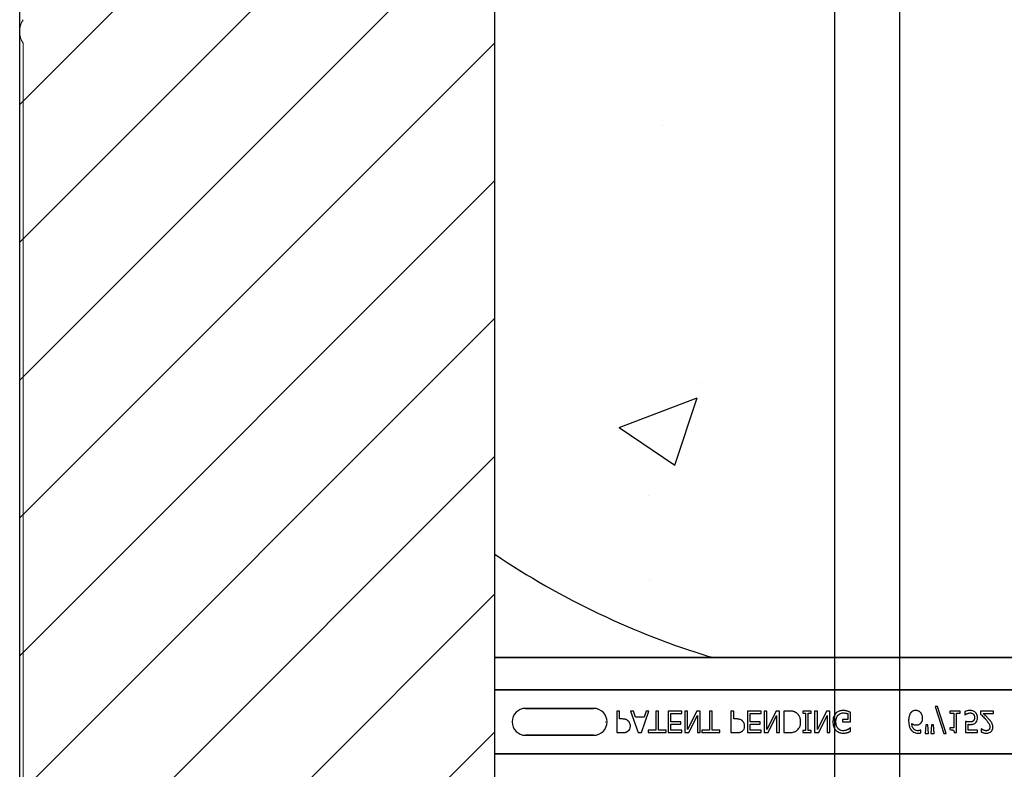
# Model space of a CAD drawing. Units: inches. Extents: x -25 to 169, y -8 to 105.
# Drawn here: x 30 to 35, y 11 to 16 of the extents above; entities that cross this region are included whole.
import ezdxf

# ---------------------------------------------------------------- set-up
doc = ezdxf.new("R2010")
doc.units = ezdxf.units.IN
doc.header["$MEASUREMENT"] = 0
doc.layers.add('FORM', color=7, linetype='Continuous')
doc.layers.add('Notes', color=7, linetype='Continuous')
doc.layers.add('Visible Edges(ANSI)', color=7, linetype='Continuous', lineweight=18)

# ---------------------------------------------------------------- blocks, each defined once
blk = doc.blocks.new('6infixed')
h = blk.add_hatch()
h.set_pattern_fill('ANSI31', color=256, scale=4.5112)
h.paths.add_polyline_path([(-17.0842, 3.6578), (-19.8342, 3.6578), (-19.8342, -11.6235), (-17.0842, -11.6235)])
h = blk.add_hatch()
h.set_pattern_fill('AR-CONC', color=256, scale=0.64445)
h.paths.add_polyline_path([(-17.0842, -0.3717), (-11.0842, -0.3717), (-11.0842, -7.6253), (-17.0842, -7.6253)])
for p, q in [((-19.8342, -11.9985), (-19.8342, 4.0015)), ((-17.0842, -11.9985), (-17.0842, 4.0015))]:
    blk.add_line(p, q)
at = {"color": 0}
for p, q in [((-15.8792, -7.6222), (-17.0842, -7.6222)), ((-17.0842, -7.6222), (-15.8792, -7.6222)), ((-15.8296, -7.619), (-15.8296, -7.6202)), ((-15.8296, -7.619), (-15.8296, -7.6202)), ((-15.8296, -7.619), (-12.3389, -7.619)), ((-15.8296, -7.6202), (-15.8296, -7.619)), ((-15.8296, -7.619), (-12.3389, -7.619)), ((-15.8296, -7.6202), (-15.8296, -7.619)), ((-15.8296, -7.6202), (-15.8296, -7.6211)), ((-15.8296, -7.6202), (-15.8296, -7.6211)), ((-15.8296, -7.6211), (-15.8296, -7.6202)), ((-15.8296, -7.6211), (-15.8296, -7.6202)), ((-15.8296, -7.6211), (-15.8296, -7.622)), ((-15.8296, -7.6211), (-15.8296, -7.622)), ((-15.8296, -7.6211), (-15.8296, -7.622)), ((-15.8296, -7.6211), (-15.8296, -7.622)), ((-12.3389, -7.622), (-15.8296, -7.622)), ((-15.8296, -7.622), (-12.3389, -7.622)), ((-17.0842, -7.8092), (-11.0842, -7.8092)), ((-11.0842, -7.8092), (-17.0842, -7.8092)), ((-16.5124, -7.916), (-16.9061, -7.916)), ((-16.9061, -7.916), (-16.5124, -7.916)), ((-16.5124, -7.916), (-16.9061, -7.916)), ((-14.5352, -7.9046), (-14.4859, -8.0612)), ((-14.5211, -7.9046), (-14.5352, -7.9046)), ((-14.4719, -8.0612), (-14.5211, -7.9046)), ((-16.3627, -7.9315), (-16.3785, -7.9315)), ((-16.3785, -7.9315), (-16.3785, -8.0565)), ((-16.3627, -7.9773), (-16.3627, -7.9315)), ((-16.3484, -7.9773), (-16.3627, -7.9773)), ((-16.2811, -7.9315), (-16.2978, -7.9315)), ((-16.2978, -7.9315), (-16.2552, -8.0565)), ((-16.2697, -7.9663), (-16.2811, -7.9315)), ((-16.22, -7.9663), (-16.2697, -7.9663)), ((-16.2345, -8.0565), (-16.1918, -7.9315)), ((-16.2085, -7.9315), (-16.22, -7.9663)), ((-16.1918, -7.9315), (-16.2085, -7.9315)), ((-16.1365, -7.9315), (-16.1523, -7.9315)), ((-16.1523, -7.9315), (-16.1523, -8.0422)), ((-16.1365, -8.0422), (-16.1365, -7.9315)), ((-16.002, -7.9315), (-16.0811, -7.9315)), ((-16.0811, -7.9315), (-16.0811, -8.0565)), ((-16.0653, -7.9932), (-16.0653, -7.9457)), ((-16.0653, -7.9457), (-16.002, -7.9457)), ((-16.002, -7.9457), (-16.002, -7.9315)), ((-15.9687, -7.9315), (-15.9846, -7.9315)), ((-15.9846, -7.9315), (-15.9846, -8.0565)), ((-15.9148, -7.9315), (-15.9687, -8.0392)), ((-15.9687, -8.0392), (-15.9687, -7.9315)), ((-15.9609, -8.0565), (-15.9118, -7.9575)), ((-15.8959, -7.9315), (-15.9148, -7.9315)), ((-15.9118, -7.9575), (-15.9118, -8.0565)), ((-15.8959, -8.0565), (-15.8959, -7.9315)), ((-15.8263, -7.9315), (-15.8421, -7.9315)), ((-15.8421, -7.9315), (-15.8421, -8.0422)), ((-15.8263, -8.0422), (-15.8263, -7.9315)), ((-15.7013, -7.9315), (-15.7171, -7.9315)), ((-15.7171, -7.9315), (-15.7171, -8.0565)), ((-15.7013, -7.9773), (-15.7013, -7.9315)), ((-15.687, -7.9773), (-15.7013, -7.9773)), ((-15.5431, -7.9315), (-15.6222, -7.9315)), ((-15.6222, -7.9315), (-15.6222, -8.0565)), ((-15.6064, -7.9932), (-15.6064, -7.9457)), ((-15.6064, -7.9457), (-15.5431, -7.9457)), ((-15.5431, -7.9457), (-15.5431, -7.9315)), ((-15.5099, -7.9315), (-15.5257, -7.9315)), ((-15.5257, -7.9315), (-15.5257, -8.0565)), ((-15.4559, -7.9315), (-15.5099, -8.0392)), ((-15.5099, -8.0392), (-15.5099, -7.9315)), ((-15.502, -8.0565), (-15.4529, -7.9575)), ((-15.4371, -7.9315), (-15.4559, -7.9315)), ((-15.4529, -7.9575), (-15.4529, -8.0565)), ((-15.4371, -8.0565), (-15.4371, -7.9315)), ((-15.3831, -7.9315), (-15.4118, -7.9315)), ((-15.4118, -7.9315), (-15.4118, -8.0565)), ((-15.2535, -7.9315), (-15.301, -7.9315)), ((-15.301, -7.9315), (-15.301, -7.9441)), ((-15.301, -7.9441), (-15.2852, -7.9441)), ((-15.2852, -7.9441), (-15.2852, -8.0438)), ((-15.2694, -7.9441), (-15.2535, -7.9441)), ((-15.2694, -8.0438), (-15.2694, -7.9441)), ((-15.2535, -7.9441), (-15.2535, -7.9315)), ((-15.2171, -7.9315), (-15.233, -7.9315)), ((-15.233, -7.9315), (-15.233, -8.0565)), ((-15.1632, -7.9315), (-15.2171, -8.0392)), ((-15.2171, -8.0392), (-15.2171, -7.9315)), ((-15.2093, -8.0565), (-15.1602, -7.9575)), ((-15.1444, -7.9315), (-15.1632, -7.9315)), ((-15.1602, -7.9575), (-15.1602, -8.0565)), ((-15.1444, -8.0565), (-15.1444, -7.9315)), ((-15.0415, -7.9467), (-15.0415, -7.9805)), ((-15.0257, -7.9947), (-15.0257, -7.9392)), ((-14.3896, -7.9315), (-14.4497, -7.9315)), ((-14.4497, -7.9315), (-14.4497, -7.9441)), ((-14.4497, -7.9441), (-14.4276, -7.9441)), ((-14.4276, -7.9441), (-14.4276, -8.028)), ((-14.4118, -7.9441), (-14.3896, -7.9441)), ((-14.4118, -8.0565), (-14.4118, -7.9441)), ((-14.3896, -7.9441), (-14.3896, -7.9315)), ((-14.3643, -7.9356), (-14.3643, -7.9536)), ((-14.3643, -7.9536), (-14.3631, -7.9536)), ((-14.1966, -7.9315), (-14.2725, -7.9315)), ((-14.2725, -7.9315), (-14.2725, -7.9489)), ((-14.2569, -7.9457), (-14.1966, -7.9457)), ((-14.1966, -7.9457), (-14.1966, -7.9315)), ((-16.4435, -7.994), (-16.4423, -7.994)), ((-16.4435, -7.994), (-16.4423, -7.994)), ((-16.0067, -7.9932), (-16.0653, -7.9932)), ((-16.0653, -8.0422), (-16.0653, -8.0074)), ((-16.0653, -8.0074), (-16.0067, -8.0074)), ((-16.0067, -8.0074), (-16.0067, -7.9932)), ((-15.5478, -7.9932), (-15.6064, -7.9932)), ((-15.6064, -8.0422), (-15.6064, -8.0074)), ((-15.6064, -8.0074), (-15.5478, -8.0074)), ((-15.5478, -8.0074), (-15.5478, -7.9932)), ((-15.0415, -7.9805), (-15.0716, -7.9805)), ((-15.0716, -7.9805), (-15.0716, -7.9947)), ((-15.0716, -7.9947), (-15.0257, -7.9947)), ((-15.0257, -8.0296), (-15.0271, -8.0296)), ((-15.0257, -8.0491), (-15.0257, -8.0296)), ((-14.5884, -8.0121), (-14.5921, -8.0612)), ((-14.5769, -8.0121), (-14.5884, -8.0121)), ((-14.5732, -8.0612), (-14.5769, -8.0121)), ((-14.5568, -8.0121), (-14.5605, -8.0612)), ((-14.5452, -8.0121), (-14.5568, -8.0121)), ((-14.5415, -8.0612), (-14.5452, -8.0121)), ((-14.4276, -8.028), (-14.4497, -8.028)), ((-14.4497, -8.028), (-14.4497, -8.039)), ((-14.3596, -7.9916), (-14.3596, -8.0565)), ((-14.3437, -8.0422), (-14.3437, -8.0083)), ((-14.2685, -8.0343), (-14.2694, -8.0343)), ((-14.2694, -8.0343), (-14.2694, -8.0521)), ((-16.9061, -8.0719), (-16.5124, -8.0719)), ((-16.5124, -8.0719), (-16.9061, -8.0719)), ((-16.9061, -8.0719), (-16.5124, -8.0719)), ((-16.3785, -8.0565), (-16.3471, -8.0565)), ((-16.2552, -8.0565), (-16.2345, -8.0565)), ((-16.1523, -8.0422), (-16.1966, -8.0422)), ((-16.1966, -8.0422), (-16.1966, -8.0565)), ((-16.1966, -8.0565), (-16.0921, -8.0565)), ((-16.0921, -8.0422), (-16.1365, -8.0422)), ((-16.0921, -8.0565), (-16.0921, -8.0422)), ((-16.0811, -8.0565), (-16.002, -8.0565)), ((-16.002, -8.0422), (-16.0653, -8.0422)), ((-16.002, -8.0565), (-16.002, -8.0422)), ((-15.9846, -8.0565), (-15.9609, -8.0565)), ((-15.9118, -8.0565), (-15.8959, -8.0565)), ((-15.8421, -8.0422), (-15.8865, -8.0422)), ((-15.8865, -8.0422), (-15.8865, -8.0565)), ((-15.8865, -8.0565), (-15.782, -8.0565)), ((-15.782, -8.0422), (-15.8263, -8.0422)), ((-15.782, -8.0565), (-15.782, -8.0422)), ((-15.7171, -8.0565), (-15.6857, -8.0565)), ((-15.6222, -8.0565), (-15.5431, -8.0565)), ((-15.5431, -8.0422), (-15.6064, -8.0422)), ((-15.5431, -8.0565), (-15.5431, -8.0422)), ((-15.5257, -8.0565), (-15.502, -8.0565)), ((-15.4529, -8.0565), (-15.4371, -8.0565)), ((-15.4118, -8.0565), (-15.3834, -8.0565)), ((-15.2852, -8.0438), (-15.301, -8.0438)), ((-15.301, -8.0438), (-15.301, -8.0565)), ((-15.301, -8.0565), (-15.2535, -8.0565)), ((-15.2535, -8.0438), (-15.2694, -8.0438)), ((-15.2535, -8.0565), (-15.2535, -8.0438)), ((-15.233, -8.0565), (-15.2093, -8.0565)), ((-15.1602, -8.0565), (-15.1444, -8.0565)), ((-14.619, -8.0422), (-14.6198, -8.0422)), ((-14.619, -8.0579), (-14.619, -8.0422)), ((-14.5921, -8.0612), (-14.5732, -8.0612)), ((-14.5605, -8.0612), (-14.5415, -8.0612)), ((-14.4859, -8.0612), (-14.4719, -8.0612)), ((-14.4246, -8.0565), (-14.4118, -8.0565)), ((-14.3596, -8.0565), (-14.2899, -8.0565)), ((-14.2899, -8.0422), (-14.3437, -8.0422)), ((-14.2899, -8.0565), (-14.2899, -8.0422)), ((-17.0842, -8.1787), (-11.0842, -8.1787)), ((-11.0842, -8.1787), (-17.0842, -8.1787))]:
    blk.add_line(p, q, dxfattribs=at)
for points in [[(-15.8529, -7.6221), (-15.8529, -7.6221, -0.00227), (-15.8792, -7.6222)], [(-15.8792, -7.6222), (-15.8792, -7.6222, 0.002388), (-15.8529, -7.6221)], [(-15.8396, -7.622), (-15.8396, -7.622, 0.000849), (-15.8529, -7.6221)], [(-15.8529, -7.6221), (-15.8529, -7.6221, -0.001058), (-15.8396, -7.622)], [(-15.8296, -7.622), (-15.8296, -7.622, 0.001336), (-15.8396, -7.622)], [(-15.8396, -7.622), (-15.8396, -7.622, -0.001412), (-15.8296, -7.622)], [(-16.3105, -7.9904, 0.0058), (-16.3124, -7.9886, 0.03688), (-16.3165, -7.9855, 0.049287), (-16.3244, -7.9812, 0.037027), (-16.3305, -7.9792, 0.027819), (-16.3368, -7.978, 0.023182), (-16.3432, -7.9775, 0.005445), (-16.3458, -7.9774, 0.003024), (-16.3484, -7.9773)], [(-15.6491, -7.9904, 0.0058), (-15.651, -7.9886, 0.03688), (-15.6551, -7.9855, 0.049287), (-15.663, -7.9812, 0.037027), (-15.6691, -7.9792, 0.027819), (-15.6754, -7.978, 0.023182), (-15.6818, -7.9775, 0.005445), (-15.6844, -7.9774, 0.003024), (-15.687, -7.9773)], [(-15.3391, -7.9414, 0.009757), (-15.3428, -7.9393, 0.02697), (-15.3479, -7.9367, 0.024326), (-15.3533, -7.9347, 0.033997), (-15.3603, -7.9331, 0.00907), (-15.3631, -7.9326, 0.024758), (-15.3745, -7.9316, 0.011272), (-15.3831, -7.9315)], [(-15.3137, -7.9938, 0.006939), (-15.3137, -7.99, 0.068085), (-15.3171, -7.9714, 0.037062), (-15.3207, -7.9627, 0.022117), (-15.324, -7.9569, 0.014614), (-15.3256, -7.9546, 0.08418), (-15.3375, -7.9425, 0.004423), (-15.3391, -7.9414)], [(-15.1106, -7.9448, 0.006232), (-15.1128, -7.9473, 0.038347), (-15.1167, -7.9527, 0.033337), (-15.1206, -7.96, 0.032227), (-15.1235, -7.9679, 0.032048), (-15.1257, -7.9776, 0.032058), (-15.1268, -7.9892, 0.005094), (-15.127, -7.9942)], [(-15.0674, -7.9283, 0.006931), (-15.0718, -7.9284, 0.072116), (-15.0908, -7.932, 0.089137), (-15.1063, -7.9407, 0.016499), (-15.1085, -7.9427, 0.005198), (-15.1106, -7.9448)], [(-15.1096, -7.9947, -0.004001), (-15.1095, -7.9908, -0.028241), (-15.1087, -7.9818, -0.027917), (-15.1072, -7.9743, -0.067683), (-15.1017, -7.9613, -0.028366), (-15.0996, -7.9581, -0.006077), (-15.098, -7.956)], [(-15.098, -7.956, -0.004756), (-15.0966, -7.9544, -0.041641), (-15.0927, -7.9508, -0.083434), (-15.0824, -7.945, -0.07384), (-15.0708, -7.9426, -0.007835), (-15.0676, -7.9425)], [(-15.0676, -7.9425, -0.002308), (-15.0643, -7.9426, -0.035182), (-15.0519, -7.9438, -0.023287), (-15.047, -7.9449, -0.007823), (-15.0454, -7.9453, -0.020352), (-15.0431, -7.9461, -0.004675), (-15.0415, -7.9467)], [(-15.0442, -7.932, 0.00414), (-15.0463, -7.9314, 0.009007), (-15.0485, -7.9308, -0.00051), (-15.0513, -7.9301, 0.005777), (-15.0527, -7.9298, 0.007137), (-15.0542, -7.9294, 0.006047), (-15.0563, -7.929, 0.009218), (-15.0578, -7.9288, 0.009887), (-15.0593, -7.9287, 0.004795), (-15.0615, -7.9285, 0.007664), (-15.0637, -7.9283, 0.009421), (-15.0659, -7.9283, 0.002861), (-15.0674, -7.9283)], [(-15.0257, -7.9392, 0.005276), (-15.0302, -7.9372, 0.002018), (-15.0337, -7.9358, 0.004241), (-15.036, -7.9349, 0.019109), (-15.0418, -7.9328, 0.00221), (-15.0442, -7.932)], [(-14.675, -7.9397, 0.011778), (-14.6775, -7.9427, 0.042348), (-14.6808, -7.948, 0.018667), (-14.6825, -7.9515, 0.04529), (-14.686, -7.9617, 0.01376), (-14.687, -7.9663, 0.012606), (-14.6875, -7.9694, 0.029954), (-14.6886, -7.9833, 0.004675), (-14.6887, -7.9864)], [(-14.6475, -7.9283, 0.008536), (-14.6504, -7.9284, 0.027027), (-14.6542, -7.9288, 0.021931), (-14.6579, -7.9295, 0.065312), (-14.6659, -7.9327, 0.049292), (-14.6715, -7.9364, 0.01527), (-14.6729, -7.9377, 0.008005), (-14.6743, -7.9391, 0.002), (-14.675, -7.9397)], [(-14.6197, -7.9403, 0.009381), (-14.6217, -7.9382, 0.035313), (-14.6255, -7.9351, 0.044567), (-14.6314, -7.9317, 0.036421), (-14.6359, -7.9299, 0.059114), (-14.6446, -7.9284, 0.008419), (-14.6475, -7.9283)], [(-14.6214, -8.0046, 0.005773), (-14.6196, -8.0032, 0.094177), (-14.6127, -7.9942, 0.04643), (-14.6101, -7.9879, 0.032005), (-14.6088, -7.9824, 0.033828), (-14.6081, -7.9756, 0.00636), (-14.608, -7.9722)], [(-14.608, -7.9722, 0.006968), (-14.6081, -7.9689, 0.079135), (-14.6112, -7.9541, 0.01725), (-14.6124, -7.951, 0.026556), (-14.6144, -7.9472, 0.010985), (-14.6156, -7.9453, 0.036526), (-14.6182, -7.9419, 0.00585), (-14.6197, -7.9403)], [(-14.3316, -7.9283, 0.004749), (-14.3348, -7.9284, 0.030555), (-14.3432, -7.9291, 0.046951), (-14.3575, -7.9327, 0.023574), (-14.3624, -7.9347, 0.004739), (-14.3643, -7.9356)], [(-14.3631, -7.9536, -0.005628), (-14.3624, -7.953, -0.013621), (-14.3616, -7.9525, -0.005733), (-14.3596, -7.9512, -0.012488), (-14.3584, -7.9505, -0.012678), (-14.355, -7.9488, -0.011572), (-14.3524, -7.9476, -0.004433), (-14.3497, -7.9465)], [(-14.3497, -7.9465, -0.003288), (-14.3464, -7.9453, -0.007132), (-14.3437, -7.9444, -0.015162), (-14.3408, -7.9436, -0.043931), (-14.3351, -7.9427, -0.005676), (-14.3339, -7.9426, -0.004533), (-14.3316, -7.9425)], [(-14.3009, -7.9406, 0.00579), (-14.3024, -7.9391, 0.037728), (-14.3056, -7.9363, 0.105558), (-14.321, -7.9294, 0.043308), (-14.3284, -7.9284, 0.007524), (-14.3316, -7.9283)], [(-14.3316, -7.9425, -0.00725), (-14.3297, -7.9426, -0.024386), (-14.3272, -7.9429, -0.020748), (-14.3253, -7.9433, -0.019719), (-14.3229, -7.9439, -0.106978), (-14.3156, -7.9482, -0.01405), (-14.3149, -7.9488, -0.009822), (-14.3141, -7.9498, -0.002452), (-14.3137, -7.9502)], [(-14.3073, -7.9708, -0.003926), (-14.3074, -7.9727, -0.010166), (-14.3075, -7.9745, -0.021581), (-14.3078, -7.977, -0.033582), (-14.3085, -7.9801, -0.041972), (-14.3097, -7.983, -0.040648), (-14.3113, -7.9857, -0.041852), (-14.313, -7.9876, -0.011546), (-14.3139, -7.9885, -0.002884), (-14.3144, -7.9889)], [(-14.3137, -7.9502, -0.00523), (-14.3128, -7.9513, -0.032872), (-14.3113, -7.9536, -0.023248), (-14.3101, -7.9561, -0.020934), (-14.3093, -7.958, -0.062209), (-14.3076, -7.966, -0.016056), (-14.3074, -7.9687, -0.004303), (-14.3073, -7.9708)], [(-14.3029, -8.0011, 0.009152), (-14.3009, -7.9994, 0.045047), (-14.2975, -7.996, 0.121792), (-14.2911, -7.9826, 0.044437), (-14.29, -7.9741, 0.006106), (-14.2899, -7.9709)], [(-14.2899, -7.9709, 0.007437), (-14.29, -7.9678, 0.029958), (-14.2906, -7.9627, 0.067179), (-14.2941, -7.9509, 0.049109), (-14.2983, -7.9438, 0.015088), (-14.2996, -7.9422, 0.004769), (-14.3009, -7.9406)], [(-14.2725, -7.9489, -0.001124), (-14.265, -7.9563, -0.004442), (-14.2556, -7.9657, -0.010764), (-14.2465, -7.9754, -0.002198), (-14.243, -7.9793)], [(-14.2242, -7.9783, 0.003019), (-14.2281, -7.9741, 0.004329), (-14.2321, -7.9699, 0.003419), (-14.2362, -7.9657, 0.004239), (-14.2403, -7.9617, 0.001513), (-14.2527, -7.9497, 0.002242), (-14.2569, -7.9457)], [(-14.2077, -7.9998, 0.003903), (-14.2095, -7.9969, 0.025429), (-14.2133, -7.9913, 0.006607), (-14.2154, -7.9886, 0.014942), (-14.2219, -7.9808, 0.002173), (-14.2242, -7.9783)], [(-16.3143, -8.0486, 0.005228), (-16.3126, -8.0473, 0.062166), (-16.3071, -8.0419, 0.120084), (-16.3004, -8.0282, 0.042893), (-16.2995, -8.0217, 0.00802), (-16.2994, -8.0184)], [(-16.2994, -8.0184, 0.009326), (-16.2995, -8.0155, 0.02819), (-16.2999, -8.0117, 0.026573), (-16.301, -8.007, 0.045898), (-16.3038, -7.9998, 0.02616), (-16.3057, -7.9964, 0.046987), (-16.3092, -7.9918, 0.004929), (-16.3105, -7.9904)], [(-15.6529, -8.0486, 0.005228), (-15.6512, -8.0473, 0.062166), (-15.6457, -8.0419, 0.120084), (-15.639, -8.0282, 0.042893), (-15.6382, -8.0217, 0.00802), (-15.638, -8.0184)], [(-15.638, -8.0184, 0.009326), (-15.6381, -8.0155, 0.02819), (-15.6385, -8.0117, 0.026573), (-15.6396, -8.007, 0.045898), (-15.6424, -7.9998, 0.02616), (-15.6443, -7.9964, 0.046987), (-15.6478, -7.9918, 0.004929), (-15.6491, -7.9904)], [(-15.3389, -8.0465, 0.009625), (-15.3358, -8.0443, 0.112346), (-15.3207, -8.0261, 0.039589), (-15.3173, -8.0183, 0.031478), (-15.3153, -8.0109, 0.024396), (-15.3142, -8.0034, 0.011153), (-15.3138, -7.9995, 0.011915), (-15.3137, -7.9957, 0.003068), (-15.3137, -7.9938)], [(-15.127, -7.9942, 0.005611), (-15.1268, -7.9991, 0.050184), (-15.1246, -8.0151, 0.066315), (-15.1181, -8.0318, 0.047873), (-15.1126, -8.0398, 0.004907), (-15.1105, -8.0423)], [(-15.0689, -8.0454, -0.010439), (-15.0724, -8.0452, -0.187951), (-15.0957, -8.0345, -0.101184), (-15.1054, -8.0193, -0.042138), (-15.108, -8.0105, -0.042114), (-15.1094, -7.9992, -0.006738), (-15.1096, -7.9947)], [(-15.0271, -8.0296, -0.004975), (-15.0299, -8.0318, -0.019257), (-15.0342, -8.035, -0.025304), (-15.0372, -8.0368, -0.011211), (-15.0398, -8.0382, -0.005305), (-15.042, -8.0392, -0.001328), (-15.043, -8.0397)], [(-14.6887, -7.9864, 0.004652), (-14.6886, -7.9916, 0.019208), (-14.688, -8.0002, 0.012154), (-14.6872, -8.0071, 0.048842), (-14.683, -8.0239, 0.031323), (-14.6796, -8.0318, 0.022821), (-14.677, -8.0363, 0.004696), (-14.6751, -8.0392)], [(-14.6351, -8.0454, -0.009741), (-14.638, -8.0453, -0.070926), (-14.6474, -8.0433, -0.142357), (-14.6612, -8.0331, -0.060876), (-14.6656, -8.0257, -0.050865), (-14.6692, -8.0147, -0.0269), (-14.6705, -8.0071, -0.00521), (-14.6709, -8.0033)], [(-14.6709, -8.0033, 0.006603), (-14.6688, -8.0047, 0.019666), (-14.6659, -8.0066, 0.015174), (-14.6628, -8.0082, 0.04088), (-14.6564, -8.0107, 0.025711), (-14.653, -8.0115, 0.033734), (-14.6479, -8.0121, 0.007134), (-14.6453, -8.0121)], [(-14.6453, -8.0121, 0.004358), (-14.6429, -8.0121, 0.02841), (-14.6373, -8.0116, 0.026498), (-14.6334, -8.0108, 0.058434), (-14.6274, -8.0085, 0.034607), (-14.6233, -8.006, 0.006764), (-14.6214, -8.0046)], [(-14.3349, -7.9947, -0.002888), (-14.338, -7.9947, -0.027098), (-14.3458, -7.994, -0.006581), (-14.3488, -7.9936, -0.003544), (-14.3519, -7.9931, -0.002174), (-14.355, -7.9925, -0.01403), (-14.3596, -7.9916)], [(-14.3437, -8.0083, 0.003008), (-14.3416, -8.0085, 0.008715), (-14.3387, -8.0088, 0.004671), (-14.3359, -8.0089, 0.005846), (-14.3337, -8.009, 0.002013), (-14.3323, -8.009)], [(-14.3144, -7.9889, -0.009384), (-14.3157, -7.99, -0.054903), (-14.3189, -7.9919, -0.039865), (-14.3221, -7.9931, -0.017343), (-14.3241, -7.9936, -0.032289), (-14.3301, -7.9946, -0.014866), (-14.3329, -7.9947, -0.004164), (-14.3349, -7.9947)], [(-14.3323, -8.009, 0.004788), (-14.3284, -8.0089, 0.016374), (-14.3236, -8.0086, 0.021309), (-14.3178, -8.0078, 0.018786), (-14.315, -8.0072, 0.080685), (-14.3053, -8.0028, 0.00919), (-14.3029, -8.0011)], [(-14.2568, -8.0413, -0.004941), (-14.2587, -8.0405, -0.025633), (-14.2617, -8.0388, -0.005614), (-14.2628, -8.0382, -0.00863), (-14.2657, -8.0363, -0.005508), (-14.2671, -8.0353, -0.003169), (-14.2685, -8.0343)], [(-14.243, -7.9793, -0.004827), (-14.2387, -7.9843, -0.006859), (-14.2345, -7.9893, -0.006226), (-14.2315, -7.9932, -0.021721), (-14.2259, -8.0013, -0.050215), (-14.2214, -8.01, -0.04699), (-14.2193, -8.0179, -0.024572), (-14.2189, -8.0212, -0.008667), (-14.2187, -8.0244)], [(-14.2379, -8.0596, 0.009164), (-14.2343, -8.0595, 0.045863), (-14.2255, -8.0582, 0.091868), (-14.2143, -8.053, 0.078497), (-14.2074, -8.0461, 0.031615), (-14.2055, -8.043, 0.032545), (-14.2036, -8.039, 0.042088), (-14.2022, -8.0338, 0.02417), (-14.2015, -8.0294, 0.016932), (-14.2014, -8.0268, 0.005183), (-14.2013, -8.025)], [(-14.2187, -8.0244, -0.006206), (-14.2188, -8.0261, -0.054619), (-14.2196, -8.0314, -0.043609), (-14.2209, -8.035, -0.029107), (-14.2219, -8.0369, -0.03682), (-14.2234, -8.0389, -0.014126), (-14.2239, -8.0395, -0.006623), (-14.2247, -8.0403)], [(-14.2013, -8.025, 0.005303), (-14.2014, -8.0225, 0.079346), (-14.2043, -8.0073, 0.01882), (-14.2059, -8.0035, 0.015088), (-14.2069, -8.0013, 0.004976), (-14.2077, -7.9998)], [(-16.3471, -8.0565, 0.004495), (-16.3428, -8.0564, 0.029139), (-16.3332, -8.0555, 0.026646), (-16.3269, -8.0543, 0.059471), (-16.318, -8.0508, 0.016252), (-16.3161, -8.0497, 0.005272), (-16.3143, -8.0486)], [(-15.6857, -8.0565, 0.004495), (-15.6814, -8.0564, 0.029139), (-15.6718, -8.0555, 0.026646), (-15.6655, -8.0543, 0.059471), (-15.6566, -8.0508, 0.016252), (-15.6547, -8.0497, 0.005272), (-15.6529, -8.0486)], [(-15.3834, -8.0565, 0.005532), (-15.3777, -8.0564, 0.007952), (-15.3719, -8.0561, 0.017826), (-15.3632, -8.0553, 0.049294), (-15.3506, -8.0522, 0.020314), (-15.3452, -8.05, 0.027998), (-15.3414, -8.0481, 0.007282), (-15.3389, -8.0465)], [(-15.1105, -8.0423, 0.005354), (-15.1083, -8.0444, 0.036095), (-15.1037, -8.0483, 0.069141), (-15.0905, -8.0555, 0.043758), (-15.0804, -8.0584, 0.036679), (-15.0714, -8.0595, 0.007704), (-15.0669, -8.0596)], [(-15.043, -8.0397, -0.007186), (-15.0453, -8.0407, -0.022901), (-15.0492, -8.0422, -0.006024), (-15.0508, -8.0427, -0.013031), (-15.0549, -8.0438, -0.053278), (-15.0664, -8.0453, -0.004123), (-15.0689, -8.0454)], [(-15.0669, -8.0596, 0.00304), (-15.0639, -8.0596, 0.027721), (-15.0566, -8.059, 0.030941), (-15.0464, -8.057, 0.002791), (-15.0435, -8.0563)], [(-15.0435, -8.0563, 0.002729), (-15.0412, -8.0555, 0.018159), (-15.0367, -8.0539, 0.004006), (-15.0345, -8.053, 0.002602), (-15.0301, -8.0511, 0.00844), (-15.0268, -8.0496, 0.001989), (-15.0257, -8.0491)], [(-14.6751, -8.0392, 0.005126), (-14.6733, -8.0417, 0.072001), (-14.6645, -8.0501, 0.072814), (-14.6525, -8.0565, 0.048042), (-14.6437, -8.0588, 0.024053), (-14.6369, -8.0595, 0.01078), (-14.6346, -8.0596, 0.003938), (-14.6331, -8.0596)], [(-14.6198, -8.0422, -0.008577), (-14.6207, -8.0426, -0.021052), (-14.6216, -8.043, -0.007886), (-14.6225, -8.0434, -0.00843), (-14.6239, -8.0438, -0.014529), (-14.6254, -8.0442, -0.017493), (-14.6287, -8.0449, -0.027237), (-14.6322, -8.0453, -0.004572), (-14.6332, -8.0453, -0.00365), (-14.6351, -8.0454)], [(-14.6331, -8.0596, 0.0021), (-14.6313, -8.0596, 0.020399), (-14.6269, -8.0594, 0.00858), (-14.6242, -8.0591, 0.009857), (-14.6229, -8.0589, 0.019843), (-14.6212, -8.0585, 0.008644), (-14.6199, -8.0581, 0.002615), (-14.619, -8.0579)], [(-14.4497, -8.039, -0.003634), (-14.4476, -8.0391, -0.044177), (-14.4383, -8.0401, -0.061422), (-14.4326, -8.0419, -0.027027), (-14.4312, -8.0427, -0.072191), (-14.4287, -8.0448, -0.06769), (-14.4268, -8.0475, -0.062378), (-14.4253, -8.0516, -0.02728), (-14.4248, -8.0543, -0.00874), (-14.4246, -8.0565)], [(-14.2694, -8.0521, 0.008943), (-14.2666, -8.0533, 0.014129), (-14.2637, -8.0545, 0.014593), (-14.2589, -8.0561, 0.012764), (-14.253, -8.0577, 0.036282), (-14.243, -8.0594, 0.011151), (-14.2409, -8.0595, 0.007342), (-14.2379, -8.0596)], [(-14.2395, -8.0454, -0.0054), (-14.2417, -8.0453, -0.010833), (-14.2434, -8.0451, -0.023536), (-14.2461, -8.0447, -0.036905), (-14.2536, -8.0426, -0.005569), (-14.2557, -8.0418, -0.001392), (-14.2568, -8.0413)], [(-14.2247, -8.0403, -0.004388), (-14.2254, -8.0409, -0.044982), (-14.2279, -8.0426, -0.038236), (-14.2307, -8.0439, -0.020233), (-14.2326, -8.0445, -0.019401), (-14.234, -8.0448, -0.021705), (-14.2365, -8.0452, -0.017595), (-14.238, -8.0453, -0.007208), (-14.2395, -8.0454)]]:
    blk.add_lwpolyline(points, format="xyb", dxfattribs=at)
for centre, radius, start, end in [((-14.4592, -3.119), 4.7054, 236.0913, 252.9521), ((-14.4592, -3.119), 4.7054, 236.0913, 252.9521), ((-15.8296, -7.5877), 0.0313, 252.9521, 270), ((-15.8296, -7.5877), 0.0313, 252.9521, 270), ((-16.9061, -7.994), 0.0779, 90, 180), ((-16.9061, -7.994), 0.0779, 90, 180), ((-16.9061, -7.994), 0.0779, 90, 180), ((-16.5124, -7.994), 0.0779, 270, 90), ((-16.5124, -7.994), 0.0779, 270, 90), ((-16.5124, -7.994), 0.0779, 270, 90), ((-16.9061, -7.994), 0.0779, 180, 270), ((-16.9061, -7.994), 0.0779, 180, 270), ((-16.9061, -7.994), 0.0779, 180, 270)]:
    blk.add_arc(centre, radius, start, end, dxfattribs=at)

msp = doc.modelspace()

# ---------------------------------------------------------------- linework, layer by layer
at = {"layer": 'FORM'}
for p, q in [((34.3831, 25.7344), (34.3831, 2.9245)), ((34.7581, 25.7344), (34.7581, 2.9245))]:
    msp.add_line(p, q, dxfattribs=at)
at = {"layer": 'Visible Edges(ANSI)'}
msp.add_line((29.6856, 7.7344), (29.6856, 15.6665), dxfattribs=at)
msp.add_arc((29.7906, 15.7344), 0.125, 147.1401, 212.8599, dxfattribs=at)

# ---------------------------------------------------------------- block references
at = {"layer": 'Notes'}
msp.add_blockref('6infixed', (49.5001, 19.7328), dxfattribs=at)

doc.saveas('drawing.dxf')
